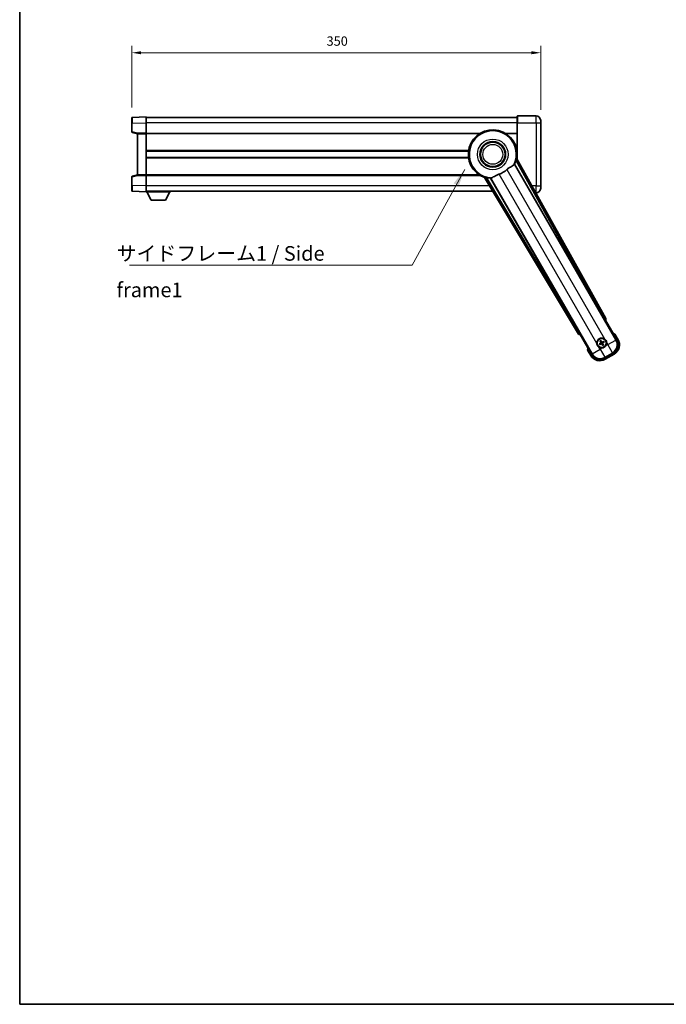
# Model space of a CAD drawing. Units: millimetres. Extents: x 87 to 9932, y 48 to 1734.
# Drawn here: x 2443 to 2996, y 48 to 891 of the extents above; entities that cross this region are included whole.
import ezdxf

# ---------------------------------------------------------------- set-up
doc = ezdxf.new("R2010")
doc.units = ezdxf.units.MM
doc.header["$LTSCALE"] = 6
doc.layers.get('Defpoints').update_dxf_attribs({"lineweight": 25})
for name, color, linetype, lineweight in [('Border (ISO)', 7, 'Continuous', 35), ('Dimension (ISO)', 7, 'Continuous', 18), ('Dimension (ISO) @ 1', 7, 'Continuous', 18), ('Symbol (ISO)', 7, 'Continuous', 18), ('Visible (ISO)', 7, 'Continuous', 35), ('Visible Narrow (ISO)', 7, 'Continuous', 25)]:
    doc.layers.add(name, color=color, linetype=linetype, lineweight=lineweight)
doc.styles.add('Note Text (TK)', font='txt')
doc.dimstyles.new('Default - Method 1b (TK)', dxfattribs={"dimscale": 6, "dimtxt": 2.5, "dimasz": 2.5, "dimexe": 1, "dimexo": 1.5, "dimgap": 1, "dimtad": 1, "dimtoh": 1, "dimrnd": 1e-08, "dimdsep": 46, "dimtxsty": 'Note Text (TK)', "dimcen": 0.09, "dimdle": 5, "dimclrd": 100, "dimclre": 100, "dimclrt": 7, "dimadec": 1, "dimazin": 1, "dimtfac": 1, "dimtmove": 0, "dimatfit": 3, "dimfxl": 1, "dimtolj": 1, "dimlwd": -1, "dimlwe": -1, "dimarcsym": 0})
doc.dimstyles.new('Default - Method 1b (TK)$7', dxfattribs={"dimscale": 6, "dimtxt": 2.5, "dimasz": 2.5, "dimexe": 1, "dimexo": 1.5, "dimgap": 1, "dimtad": 1, "dimtoh": 1, "dimrnd": 1e-08, "dimdsep": 46, "dimtxsty": 'Note Text (TK)', "dimcen": 0.09, "dimdle": 5, "dimclrd": 100, "dimclre": 100, "dimclrt": 7, "dimadec": 1, "dimazin": 1, "dimtfac": 1, "dimtmove": 0, "dimatfit": 3, "dimfxl": 1, "dimtolj": 1, "dimlwd": -1, "dimlwe": -1, "dimarcsym": 0})

# ---------------------------------------------------------------- blocks, each defined once
blk = doc.blocks.new('図面枠 tk図枠')
at = {"layer": 'Border (ISO)'}
for p, q in [((14.5, 289), (14.5, 8)), ((14.5, 8), (405.5, 8))]:
    blk.add_line(p, q, dxfattribs=at)
blk = doc.blocks.new('*D283')
at = {"layer": 'Defpoints', "color": 0}
for p in [(2888.86, 862.7), (2538.86, 806.78), (2888.86, 804.7)]:
    blk.add_point(p, dxfattribs=at)
at = {"layer": 'Dimension (ISO)', "color": 100}
for p, q in [((2538.86, 815.78), (2538.86, 868.7)), ((2888.86, 813.7), (2888.86, 868.7)), ((2546.86, 862.7), (2880.86, 862.7))]:
    blk.add_line(p, q, dxfattribs=at)
for points in [[(2546.86, 864.04), (2546.86, 861.37), (2538.86, 862.7)], [(2880.86, 864.04), (2880.86, 861.37), (2888.86, 862.7)]]:
    blk.add_solid(points, dxfattribs=at)
at = {"layer": 'Dimension (ISO)', "color": 7, "insert": (2705.63, 872.7), "char_height": 8, "attachment_point": 4, "style": 'Note Text (TK)'}
blk.add_mtext('\\A1;350', dxfattribs=at)

msp = doc.modelspace()

# ---------------------------------------------------------------- linework, layer by layer
at = {"layer": 'Visible (ISO)'}
for p, q in [((2538.8622, 802.2858), (2538.8622, 806.7831)), ((2538.8622, 802.2858), (2538.8622, 794.8715)), ((2551.3622, 807.7025), (2539.3447, 807.2828)), ((2551.3622, 807.7025), (2551.3622, 802.7055)), ((2868.8622, 807.2025), (2551.3622, 807.2025)), ((2551.3622, 802.7055), (2551.3622, 794.2025)), ((2868.8622, 802.7025), (2868.8622, 808.4525)), ((2868.8622, 802.7025), (2868.8622, 771.371)), ((2884.8622, 808.7025), (2869.1122, 808.7025)), ((2888.8622, 804.7025), (2888.8622, 802.7025)), ((2888.8622, 748.7025), (2888.8622, 802.7025)), ((2539.2381, 794.3871), (2543.8622, 793.2025)), ((2551.3622, 794.2025), (2543.8622, 793.9406)), ((2543.8622, 792.9412), (2543.8622, 793.9406)), ((2543.8622, 792.9412), (2543.8622, 758.4638)), ((2551.3622, 794.2025), (2551.3622, 793.2031)), ((2837.0455, 793.7025), (2551.3622, 793.7025)), ((2551.3622, 793.2031), (2551.3622, 758.2019)), ((2868.8622, 793.7025), (2858.6788, 793.7025)), ((2827.043, 778.4525), (2551.3622, 778.4525)), ((2868.8622, 778.4525), (2868.6814, 778.4525)), ((2827.043, 772.9525), (2551.3622, 772.9525)), ((2866.4387, 767.3021), (2942.8928, 634.8798)), ((2944.5771, 635.2189), (2868.5281, 771.9717)), ((2868.8622, 772.9525), (2868.6814, 772.9525)), ((2538.8622, 756.5334), (2538.8622, 749.1191)), ((2543.8622, 758.2025), (2539.2381, 757.0178)), ((2543.8622, 757.4644), (2543.8622, 758.4638)), ((2543.8622, 757.4644), (2551.3622, 757.2025)), ((2551.3622, 758.2019), (2551.3622, 757.2025)), ((2837.0455, 757.7025), (2551.3622, 757.7025)), ((2551.3622, 757.2025), (2551.3622, 748.6994)), ((2840.7601, 755.9398), (2921.1671, 621.7031)), ((2922.3029, 622.9923), (2845.8488, 755.4145)), ((2538.8622, 744.6218), (2538.8622, 749.1191)), ((2539.3447, 744.1221), (2551.3622, 743.7025)), ((2551.3622, 748.6994), (2551.3622, 743.7025)), ((2847.7908, 744.2025), (2551.3622, 744.2025)), ((2551.3622, 743.7025), (2551.3622, 743.5025)), ((2551.3622, 743.5025), (2571.9622, 743.5025)), ((2555.4122, 736.6025), (2551.8622, 743.5025)), ((2567.9122, 736.6025), (2571.4622, 743.5025)), ((2571.9622, 744.2025), (2571.9622, 743.5025)), ((2884.8049, 742.7025), (2884.8622, 742.7025)), ((2888.8622, 748.7025), (2888.8622, 746.7025)), ((2555.4122, 736.6025), (2567.9122, 736.6025)), ((2943.46, 634.057), (2944.1875, 633.8621)), ((2944.1875, 633.8621), (2944.2046, 633.872)), ((2944.1875, 633.8621), (2954.2027, 616.5152)), ((2922.5198, 621.3523), (2922.5369, 621.3621)), ((2922.5369, 621.3621), (2922.7318, 622.0896)), ((2932.5521, 604.0152), (2922.5369, 621.3621)), ((2939.8261, 615.81), (2940.1753, 615.362)), ((2940.5645, 615.5867), (2940.3512, 616.1131)), ((2942.7334, 615.4748), (2942.2855, 615.1256)), ((2955.0535, 617.0416), (2952.3811, 621.6704)), ((2928.9984, 608.1704), (2931.6708, 603.5416)), ((2939.7142, 613.6411), (2939.1878, 613.4277)), ((2939.4909, 612.9026), (2939.9389, 613.2518)), ((2941.6598, 612.7907), (2941.8732, 612.2643)), ((2942.3983, 612.5675), (2942.0491, 613.0154)), ((2942.5102, 614.7364), (2943.0366, 614.9497)), ((2951.2857, 605.6286), (2943.4387, 601.0982)), ((2943.9651, 600.2474), (2951.7593, 604.7474))]:
    msp.add_line(p, q, dxfattribs=at)
for centre, radius in [((2847.8622, 775.7025), 11), ((2847.8622, 775.7025), 10.5), ((2847.8622, 775.7025), 10.5), ((2941.1122, 614.1887), 4), ((2941.1122, 614.1887), 3.8385)]:
    msp.add_circle(centre, radius, dxfattribs=at)
for centre, radius, start, end in [((2539.3622, 806.7831), 0.5, 92, 180), ((2869.1122, 808.4525), 0.25, 90, 180), ((2884.8622, 804.7025), 4, 0, 90), ((2539.3622, 794.8715), 0.5, 180, 255.63), ((2847.8622, 775.7025), 21, 349.7668317, 250.2331683), ((2847.8622, 775.7025), 20.3876, 335.6674303, 345.2957256), ((2847.8622, 775.7025), 17.7503, 287.4499052, 312.5500948), ((2539.3622, 756.5334), 0.5, 104.37, 180), ((2847.8622, 775.7025), 20.3876, 254.7042744, 264.3325697), ((2539.3622, 744.6218), 0.5, 180, 268), ((2884.8622, 746.7025), 4, 270, 0), ((2941.1122, 614.1887), 4.25, 54.8332004, 185.1667996), ((2941.1122, 614.1887), 1.5014, 111.3922811, 128.6077189), ((2945.8722, 605.9442), 17.02, 67.5158892, 72.7409193), ((2947.2593, 612.5416), 9, 300, 30), ((2945.8722, 605.9442), 17.02, 167.2590807, 172.4841108), ((2941.1122, 614.1887), 4.25, 234.8332004, 275.1667996), ((2941.1122, 614.1887), 1.5014, 201.3922811, 218.6077189), ((2941.1122, 614.1887), 1.5014, 291.3922811, 308.6077189), ((2941.1122, 614.1887), 1.5014, 21.3922811, 38.6077189), ((2941.1122, 614.1887), 4.25, 324.8332004, 5.1667996), ((2939.4651, 608.0416), 9, 210, 300)]:
    msp.add_arc(centre, radius, start, end, dxfattribs=at)
for centre, major_axis, ratio, start_param, end_param in [((2942.9685, 634.9236), (-0.5, 0.866), 0.08748866, 1.57079633, 3.05432619), ((2943.6962, 634.7375), (0.971, -0.2686), 0.99255093, 5.50956512, 7.0568055), ((2922.0244, 622.2254), (-0.2529, -0.9752), 0.99255093, 5.50956512, 7.0568055), ((2922.2271, 622.9485), (0.5, -0.866), 0.08748866, 0.08726646, 1.57079633), ((2941.2419, 614.2572), (3.0339, -5.7466), 0.08715574, 4.36672138, 4.60659097), ((2940.988, 614.1106), (-3.4598, 5.5008), 0.08715574, 4.81818699, 5.05805658), ((2941.1807, 614.059), (-5.7466, -3.0339), 0.08715574, 4.36672138, 4.60659097), ((2947.2176, 612.5528), (7.7863, -2.0863), 0.99243251, 5.50158524, 7.06478537), ((2941.1903, 614.0645), (-5.5008, -3.4598), 0.08715574, 4.81818699, 5.05805658), ((2941.0437, 614.3185), (5.7466, 3.0339), 0.08715574, 4.36672138, 4.60659097), ((2941.2364, 614.2668), (3.4598, -5.5008), 0.08715574, 4.81818699, 5.05805658), ((2940.9825, 614.1202), (-3.0339, 5.7466), 0.08715574, 4.36672138, 4.60659097), ((2941.0341, 614.3129), (5.5008, 3.4598), 0.08715574, 4.81818699, 5.05805658), ((2939.4763, 608.0834), (-2.0863, -7.7863), 0.99243251, 5.50158524, 7.06478537)]:
    msp.add_ellipse(centre, major_axis=major_axis, ratio=ratio, start_param=start_param, end_param=end_param, dxfattribs=at)
for points, knots in [([(2865.859, 766.7655), (2865.86, 766.767), (2865.8611, 766.7684), (2866.1127, 767.1095), (2866.2825, 767.2945), (2866.3702, 767.2988)], [2.102258604, 2.102258604, 2.102258604, 2.102258604, 2.10340374, 2.10340374, 2.370180755, 2.370180755, 2.370180755, 2.370180755]), ([(2867.5821, 770.5275), (2867.6233, 770.6848), (2867.6666, 770.851), (2867.7574, 771.2004), (2867.8043, 771.3812), (2867.8716, 771.6253), (2867.8985, 771.7182), (2867.932, 771.8149), (2867.942, 771.8402), (2867.9582, 771.8716), (2867.9646, 771.8795), (2867.9696, 771.8803)], [0.192845303, 0.192845303, 0.192845303, 0.192845303, 0.240507365, 0.240507365, 0.297130074, 0.297130074, 0.334079186, 0.334079186, 0.352553742, 0.352553742, 0.369009283, 0.369009283, 0.369009283, 0.369009283]), ([(2846.6035, 755.6483), (2846.8618, 755.6772), (2847.1522, 755.7648), (2848.0048, 756.1262), (2848.6066, 756.4759), (2849.895, 757.2405), (2850.556, 757.6374), (2851.6307, 758.1703), (2851.99, 758.3323), (2852.6325, 758.5847), (2852.9063, 758.6814), (2853.185, 758.769)], [-8.358650844, -8.358650844, -8.358650844, -8.358650844, -8.190003506, -8.190003506, -7.917688575, -7.917688575, -7.676295197, -7.676295197, -7.560988477, -7.560988477, -7.477759094, -7.477759094, -7.477759094, -7.477759094]), ([(2859.8656, 762.626), (2860.0481, 762.7936), (2860.2343, 762.9546), (2860.7192, 763.3496), (2861.0196, 763.5715), (2861.9186, 764.186), (2862.5156, 764.5305), (2863.8479, 765.282), (2864.5569, 765.6684), (2865.4305, 766.2994), (2865.6866, 766.5315), (2865.859, 766.7655)], [-5.27158626, -5.27158626, -5.27158626, -5.27158626, -5.18721863, -5.18721863, -5.05628435, -5.05628435, -4.79921142, -4.79921142, -4.44219969, -4.44219969, -4.22248819, -4.22248819, -4.22248819, -4.22248819]), ([(2841.1185, 756.3779), (2841.1218, 756.3818), (2841.1318, 756.3834), (2841.167, 756.3817), (2841.194, 756.3777), (2841.2945, 756.3583), (2841.3884, 756.3352), (2841.6334, 756.2714), (2841.8134, 756.2217), (2842.1615, 756.1256), (2842.327, 756.08), (2842.4839, 756.0371)], [0.3759847, 0.3759847, 0.3759847, 0.3759847, 0.392440242, 0.392440242, 0.410914798, 0.410914798, 0.44786391, 0.44786391, 0.504486619, 0.504486619, 0.552148681, 0.552148681, 0.552148681, 0.552148681]), ([(2845.886, 755.4722), (2845.9336, 755.546), (2846.1787, 755.6006), (2846.5998, 755.6479), (2846.6016, 755.6481), (2846.6035, 755.6483)], [2.57632281, 2.57632281, 2.57632281, 2.57632281, 2.843099825, 2.843099825, 2.844244962, 2.844244962, 2.844244962, 2.844244962]), ([(2939.8261, 615.81), (2939.8222, 615.8149), (2939.817, 615.8225), (2939.8055, 615.8403), (2939.7969, 615.8546), (2939.7814, 615.8814), (2939.7719, 615.8988), (2939.757, 615.9269), (2939.7491, 615.9424), (2939.7427, 615.9555)], [0.0459372434, 0.0459372434, 0.0459372434, 0.0459372434, 0.0499619147, 0.0499619147, 0.0549494088, 0.0549494088, 0.0600073503, 0.0600073503, 0.0644982316, 0.0644982316, 0.0644982316, 0.0644982316]), ([(2940.2668, 616.2581), (2940.275, 616.246), (2940.2844, 616.2314), (2940.3014, 616.2045), (2940.3117, 616.1875), (2940.3272, 616.1607), (2940.3352, 616.1462), (2940.3449, 616.1273), (2940.3488, 616.119), (2940.3512, 616.1131)], [0.0156348301, 0.0156348301, 0.0156348301, 0.0156348301, 0.0201257115, 0.0201257115, 0.0251836529, 0.0251836529, 0.0301711471, 0.0301711471, 0.0341958184, 0.0341958184, 0.0341958184, 0.0341958184]), ([(2942.7334, 615.4748), (2942.7384, 615.4787), (2942.746, 615.4839), (2942.7638, 615.4954), (2942.778, 615.504), (2942.8049, 615.5195), (2942.8223, 615.529), (2942.8504, 615.5439), (2942.8659, 615.5518), (2942.879, 615.5582)], [0.0459372434, 0.0459372434, 0.0459372434, 0.0459372434, 0.0499619147, 0.0499619147, 0.0549494088, 0.0549494088, 0.0600073503, 0.0600073503, 0.0644982316, 0.0644982316, 0.0644982316, 0.0644982316]), ([(2943.56, 617.663), (2943.637, 617.6088), (2943.7124, 617.5518), (2944.1977, 617.159), (2944.5442, 616.7443), (2945.0414, 615.8831), (2945.2273, 615.3757), (2945.3248, 614.759), (2945.3364, 614.6653), (2945.3449, 614.5715)], [4.535339596, 4.535339596, 4.535339596, 4.535339596, 4.561894963, 4.561894963, 4.711051305, 4.711051305, 4.860207647, 4.860207647, 4.886763014, 4.886763014, 4.886763014, 4.886763014]), ([(2952.0337, 621.2721), (2952.0344, 621.273), (2952.0352, 621.2738), (2952.0609, 621.3035), (2952.0859, 621.3323), (2952.1348, 621.3885), (2952.1587, 621.4159), (2952.2219, 621.4884), (2952.2586, 621.5305), (2952.3186, 621.599), (2952.3419, 621.6256), (2952.3731, 621.6613), (2952.3811, 621.6704), (2952.3811, 621.6704)], [-0.0003347789, -0.0003347789, -0.0003347789, -0.0003347789, 0, 0, 0.011463002, 0.011463002, 0.0228675214, 0.0228675214, 0.0430502261, 0.0430502261, 0.0621538264, 0.0621538264, 0.0807455701, 0.0807455701, 0.0807455701, 0.0807455701]), ([(2929.517, 608.2721), (2929.5159, 608.2719), (2929.5148, 608.2717), (2929.4762, 608.2642), (2929.4388, 608.257), (2929.3657, 608.2427), (2929.3301, 608.2358), (2929.2357, 608.2173), (2929.1808, 608.2065), (2929.0915, 608.1889), (2929.0568, 608.182), (2929.0103, 608.1728), (2928.9984, 608.1704), (2928.9984, 608.1704)], [-0.0809227639, -0.0809227639, -0.0809227639, -0.0809227639, -0.0805886357, -0.0805886357, -0.0691479127, -0.0691479127, -0.0577655589, -0.0577655589, -0.0376220805, -0.0376220805, -0.0185556094, -0.0185556094, 0, 0, 0, 0]), ([(2938.6644, 610.7144), (2938.5874, 610.7687), (2938.512, 610.8256), (2938.0266, 611.2184), (2937.6802, 611.6331), (2937.183, 612.4943), (2936.997, 613.0017), (2936.8996, 613.6185), (2936.8879, 613.7122), (2936.8795, 613.806)], [4.535339596, 4.535339596, 4.535339596, 4.535339596, 4.561894963, 4.561894963, 4.711051305, 4.711051305, 4.860207647, 4.860207647, 4.886763014, 4.886763014, 4.886763014, 4.886763014]), ([(2939.0428, 613.3434), (2939.0549, 613.3515), (2939.0695, 613.361), (2939.0964, 613.3779), (2939.1134, 613.3882), (2939.1402, 613.4037), (2939.1547, 613.4117), (2939.1736, 613.4214), (2939.1819, 613.4254), (2939.1878, 613.4277)], [0.0156348301, 0.0156348301, 0.0156348301, 0.0156348301, 0.0201257115, 0.0201257115, 0.0251836529, 0.0251836529, 0.0301711471, 0.0301711471, 0.0341958184, 0.0341958184, 0.0341958184, 0.0341958184]), ([(2939.4909, 612.9026), (2939.486, 612.8988), (2939.4784, 612.8935), (2939.4606, 612.882), (2939.4464, 612.8734), (2939.4195, 612.858), (2939.4021, 612.8484), (2939.374, 612.8336), (2939.3585, 612.8257), (2939.3454, 612.8193)], [0.0459372434, 0.0459372434, 0.0459372434, 0.0459372434, 0.0499619147, 0.0499619147, 0.0549494088, 0.0549494088, 0.0600073503, 0.0600073503, 0.0644982316, 0.0644982316, 0.0644982316, 0.0644982316]), ([(2940.4235, 614.6011), (2940.442, 614.5652), (2940.4548, 614.5232), (2940.4625, 614.4374), (2940.4574, 614.3936), (2940.4334, 614.3159), (2940.413, 614.2769), (2940.3637, 614.2169), (2940.3375, 614.1938), (2940.3096, 614.1759)], [0, 0, 0, 0, 0.0121827904, 0.0121827904, 0.0243655807, 0.0243655807, 0.0365656453, 0.0365656453, 0.0463302673, 0.0463302673, 0.0463302673, 0.0463302673]), ([(2940.5753, 614.6813), (2940.5983, 614.6422), (2940.6157, 614.5994), (2940.6356, 614.5222), (2940.6415, 614.4818), (2940.6418, 614.3994), (2940.6361, 614.3573), (2940.6157, 614.2808), (2940.5995, 614.2415), (2940.558, 614.1702), (2940.5328, 614.1382), (2940.4769, 614.0813), (2940.4404, 614.053), (2940.401, 614.0306)], [0.2183706741, 0.2183706741, 0.2183706741, 0.2183706741, 0.2324387752, 0.2324387752, 0.2443116158, 0.2443116158, 0.2561844563, 0.2561844563, 0.2680572968, 0.2680572968, 0.2799301374, 0.2799301374, 0.2939982384, 0.2939982384, 0.2939982384, 0.2939982384]), ([(2940.6196, 613.6519), (2940.6587, 613.6748), (2940.7015, 613.6922), (2940.7788, 613.7122), (2940.8191, 613.718), (2940.9015, 613.7183), (2940.9437, 613.7127), (2941.0201, 613.6922), (2941.0594, 613.676), (2941.1307, 613.6345), (2941.1627, 613.6093), (2941.2196, 613.5534), (2941.248, 613.5169), (2941.2703, 613.4775)], [0.2183706741, 0.2183706741, 0.2183706741, 0.2183706741, 0.2324387752, 0.2324387752, 0.2443116158, 0.2443116158, 0.2561844563, 0.2561844563, 0.2680572968, 0.2680572968, 0.2799301374, 0.2799301374, 0.2939982384, 0.2939982384, 0.2939982384, 0.2939982384]), ([(2940.6998, 613.5), (2940.7357, 613.5185), (2940.7777, 613.5313), (2940.8635, 613.539), (2940.9073, 613.5339), (2940.985, 613.51), (2941.024, 613.4895), (2941.084, 613.4402), (2941.1071, 613.414), (2941.125, 613.3861)], [0, 0, 0, 0, 0.0121827904, 0.0121827904, 0.0243655807, 0.0243655807, 0.0365656453, 0.0365656453, 0.0463302673, 0.0463302673, 0.0463302673, 0.0463302673]), ([(2941.6048, 614.7256), (2941.5657, 614.7026), (2941.5229, 614.6852), (2941.4456, 614.6653), (2941.4053, 614.6594), (2941.3229, 614.6591), (2941.2807, 614.6648), (2941.2043, 614.6853), (2941.1649, 614.7014), (2941.0937, 614.7429), (2941.0617, 614.7681), (2941.0048, 614.8241), (2940.9764, 614.8605), (2940.954, 614.8999)], [0.2183706741, 0.2183706741, 0.2183706741, 0.2183706741, 0.2324387752, 0.2324387752, 0.2443116158, 0.2443116158, 0.2561844563, 0.2561844563, 0.2680572968, 0.2680572968, 0.2799301374, 0.2799301374, 0.2939982384, 0.2939982384, 0.2939982384, 0.2939982384]), ([(2941.5246, 614.8774), (2941.4887, 614.8589), (2941.4467, 614.8461), (2941.3608, 614.8385), (2941.3171, 614.8435), (2941.2394, 614.8675), (2941.2003, 614.8879), (2941.1404, 614.9372), (2941.1173, 614.9635), (2941.0994, 614.9914)], [0, 0, 0, 0, 0.0121827904, 0.0121827904, 0.0243655807, 0.0243655807, 0.0365656453, 0.0365656453, 0.0463302673, 0.0463302673, 0.0463302673, 0.0463302673]), ([(2944.5865, 611.7409), (2944.5322, 611.6639), (2944.4753, 611.5886), (2944.0825, 611.1032), (2943.6678, 610.7567), (2942.8066, 610.2595), (2942.2992, 610.0736), (2941.6824, 609.9761), (2941.5887, 609.9645), (2941.4949, 609.956)], [4.535339596, 4.535339596, 4.535339596, 4.535339596, 4.561894963, 4.561894963, 4.711051305, 4.711051305, 4.860207647, 4.860207647, 4.886763014, 4.886763014, 4.886763014, 4.886763014]), ([(2941.649, 613.6962), (2941.6261, 613.7352), (2941.6087, 613.778), (2941.5887, 613.8553), (2941.5829, 613.8956), (2941.5826, 613.978), (2941.5882, 614.0202), (2941.6087, 614.0966), (2941.6249, 614.136), (2941.6664, 614.2072), (2941.6916, 614.2392), (2941.7475, 614.2961), (2941.784, 614.3245), (2941.8234, 614.3469)], [0.2183706741, 0.2183706741, 0.2183706741, 0.2183706741, 0.2324387752, 0.2324387752, 0.2443116158, 0.2443116158, 0.2561844563, 0.2561844563, 0.2680572968, 0.2680572968, 0.2799301374, 0.2799301374, 0.2939982384, 0.2939982384, 0.2939982384, 0.2939982384]), ([(2941.8009, 613.7763), (2941.7824, 613.8122), (2941.7696, 613.8543), (2941.7619, 613.9401), (2941.767, 613.9838), (2941.7909, 614.0615), (2941.8114, 614.1006), (2941.8607, 614.1605), (2941.8869, 614.1836), (2941.9148, 614.2015)], [0, 0, 0, 0, 0.0121827904, 0.0121827904, 0.0243655807, 0.0243655807, 0.0365656453, 0.0365656453, 0.0463302673, 0.0463302673, 0.0463302673, 0.0463302673]), ([(2941.9576, 612.1193), (2941.9494, 612.1314), (2941.9399, 612.146), (2941.923, 612.1729), (2941.9127, 612.1899), (2941.8972, 612.2167), (2941.8892, 612.2313), (2941.8795, 612.2502), (2941.8756, 612.2585), (2941.8732, 612.2643)], [0.0156348301, 0.0156348301, 0.0156348301, 0.0156348301, 0.0201257115, 0.0201257115, 0.0251836529, 0.0251836529, 0.0301711471, 0.0301711471, 0.0341958184, 0.0341958184, 0.0341958184, 0.0341958184]), ([(2942.3983, 612.5675), (2942.4021, 612.5625), (2942.4074, 612.5549), (2942.4189, 612.5371), (2942.4275, 612.5229), (2942.4429, 612.4961), (2942.4525, 612.4787), (2942.4674, 612.4505), (2942.4752, 612.435), (2942.4816, 612.4219)], [0.0459372434, 0.0459372434, 0.0459372434, 0.0459372434, 0.0499619147, 0.0499619147, 0.0549494088, 0.0549494088, 0.0600073503, 0.0600073503, 0.0644982316, 0.0644982316, 0.0644982316, 0.0644982316]), ([(2943.1816, 615.0341), (2943.1695, 615.0259), (2943.1549, 615.0165), (2943.128, 614.9995), (2943.111, 614.9892), (2943.0842, 614.9737), (2943.0696, 614.9657), (2943.0508, 614.956), (2943.0424, 614.9521), (2943.0366, 614.9497)], [0.0156348301, 0.0156348301, 0.0156348301, 0.0156348301, 0.0201257115, 0.0201257115, 0.0251836529, 0.0251836529, 0.0301711471, 0.0301711471, 0.0341958184, 0.0341958184, 0.0341958184, 0.0341958184])]:
    msp.add_open_spline(points, degree=3, knots=knots, dxfattribs=at)
for points in [[(2866.3702, 767.2988), (2866.4045, 767.3004), (2866.4387, 767.3021)], [(2868.5281, 771.9717), (2868.2472, 771.9251), (2867.9696, 771.8803)], [(2841.1185, 756.3779), (2840.941, 756.1599), (2840.7601, 755.9398)], [(2845.8488, 755.4145), (2845.8674, 755.4434), (2845.886, 755.4722)]]:
    msp.add_open_spline(points, degree=2, dxfattribs=at)
for points, weights in [([(2940.954, 614.8999), (2940.8271, 615.1231), (2940.5645, 615.5867)], [1.83096126169, 1.44871715606, 1]), ([(2940.401, 614.0306), (2940.1778, 613.9037), (2939.7142, 613.6411)], [1.83096126169, 1.44871715606, 1]), ([(2939.9389, 613.2518), (2940.3981, 613.522), (2940.6196, 613.6519)], [1, 1.44871715606, 1.83096126169]), ([(2940.1753, 615.362), (2940.4455, 614.9028), (2940.5753, 614.6813)], [1, 1.44871715606, 1.83096126169]), ([(2941.2703, 613.4775), (2941.3972, 613.2543), (2941.6598, 612.7907)], [1.83096126169, 1.44871715606, 1]), ([(2942.2855, 615.1256), (2941.8262, 614.8554), (2941.6048, 614.7256)], [1, 1.44871715606, 1.83096126169]), ([(2942.0491, 613.0154), (2941.7789, 613.4747), (2941.649, 613.6962)], [1, 1.44871715606, 1.83096126169]), ([(2941.8234, 614.3469), (2942.0466, 614.4738), (2942.5102, 614.7364)], [1.83096126169, 1.44871715606, 1])]:
    msp.add_rational_spline(points, weights, degree=2, dxfattribs=at)
at = {"layer": 'Visible Narrow (ISO)'}
for p, q in [((2539.3447, 802.2858), (2538.8622, 802.2858)), ((2539.3447, 802.2858), (2551.3622, 802.7055)), ((2539.3447, 794.8715), (2539.3447, 802.2858)), ((2868.8622, 802.7025), (2551.3622, 802.7025)), ((2869.1122, 802.7025), (2868.8622, 802.7025)), ((2869.1122, 808.7025), (2869.1122, 802.7025)), ((2869.1122, 770.9215), (2869.1122, 802.7025)), ((2869.1122, 802.7025), (2884.8622, 802.7025)), ((2884.8622, 802.7025), (2884.8622, 808.7025)), ((2884.8622, 802.7025), (2888.8622, 802.7025)), ((2884.8622, 802.7025), (2884.8622, 748.7025)), ((2539.3447, 794.8715), (2538.8622, 794.8715)), ((2543.8622, 793.7141), (2539.3447, 794.8715)), ((2543.8622, 792.9412), (2551.3622, 793.2031)), ((2836.254, 793.2025), (2551.3622, 793.2025)), ((2868.8622, 793.2025), (2859.4704, 793.2025)), ((2827.1152, 778.9525), (2551.3622, 778.9525)), ((2868.8622, 778.9525), (2868.6092, 778.9525)), ((2827.1152, 772.4525), (2551.3622, 772.4525)), ((2953.2828, 616.7617), (2866.3702, 767.2988)), ((2867.5821, 770.5275), (2942.9863, 634.9339)), ((2943.857, 635.418), (2867.9696, 771.8803)), ((2868.8622, 772.4525), (2868.6092, 772.4525)), ((2936.8795, 613.806), (2853.185, 758.769)), ((2859.8656, 762.626), (2943.56, 617.663)), ((2538.8622, 756.5334), (2539.3447, 756.5334)), ((2539.3447, 756.5334), (2543.8622, 757.6908)), ((2539.3447, 749.1191), (2539.3447, 756.5334)), ((2551.3622, 758.2019), (2543.8622, 758.4638)), ((2836.254, 758.2025), (2551.3622, 758.2025)), ((2841.1185, 756.3779), (2921.3547, 622.4263)), ((2922.2093, 622.9382), (2842.4839, 756.0371)), ((2845.886, 755.4722), (2932.7986, 604.9352)), ((2539.3447, 749.1191), (2538.8622, 749.1191)), ((2551.3622, 748.6994), (2539.3447, 749.1191)), ((2845.0953, 748.7025), (2551.3622, 748.7025)), ((2884.8622, 748.7025), (2881.4683, 748.7025)), ((2884.8622, 748.7025), (2888.8622, 748.7025)), ((2884.8622, 742.7025), (2884.8622, 748.7025)), ((2942.9863, 634.9339), (2942.8928, 634.8798)), ((2942.9863, 634.9339), (2943.857, 635.418)), ((2943.4844, 634.0711), (2942.9863, 634.9339)), ((2943.46, 634.057), (2943.4844, 634.0711)), ((2943.4844, 634.0711), (2944.2046, 633.872)), ((2944.5771, 635.2189), (2943.857, 635.418)), ((2921.3547, 622.4263), (2921.1671, 621.7031)), ((2921.3547, 622.4263), (2922.2093, 622.9382)), ((2922.3029, 622.9923), (2922.2093, 622.9382)), ((2922.2093, 622.9382), (2922.7074, 622.0755)), ((2922.5198, 621.3523), (2922.7074, 622.0755)), ((2922.7074, 622.0755), (2922.7318, 622.0896)), ((2946.381, 612.777), (2953.2828, 616.7617)), ((2952.0337, 621.2721), (2954.6205, 616.7916)), ((2954.2027, 616.5152), (2953.2828, 616.7617)), ((2954.6205, 616.7916), (2955.0535, 617.0416)), ((2932.1039, 603.7916), (2929.517, 608.2721)), ((2932.7986, 604.9352), (2939.7004, 608.9199)), ((2939.7004, 608.9199), (2938.6644, 610.7144)), ((2941.4949, 609.956), (2939.7004, 608.9199)), ((2939.7004, 608.9199), (2943.6852, 602.0181)), ((2940.3096, 614.1759), (2940.401, 614.0306)), ((2940.4235, 614.6011), (2940.5753, 614.6813)), ((2940.6998, 613.5), (2940.6196, 613.6519)), ((2941.0994, 614.9914), (2940.954, 614.8999)), ((2941.125, 613.3861), (2941.2703, 613.4775)), ((2941.5246, 614.8774), (2941.6048, 614.7256)), ((2941.8009, 613.7763), (2941.649, 613.6962)), ((2941.9148, 614.2015), (2941.8234, 614.3469)), ((2946.381, 612.777), (2944.5865, 611.7409)), ((2945.3449, 614.5715), (2946.381, 612.777)), ((2950.3658, 605.8751), (2946.381, 612.777)), ((2932.1039, 603.7916), (2931.6708, 603.5416)), ((2932.7986, 604.9352), (2932.5521, 604.0152)), ((2943.4387, 601.0982), (2943.6852, 602.0181)), ((2943.6852, 602.0181), (2950.3658, 605.8751)), ((2951.5093, 605.1804), (2943.7151, 600.6804)), ((2943.7151, 600.6804), (2943.9651, 600.2474)), ((2950.3658, 605.8751), (2951.2857, 605.6286)), ((2951.5093, 605.1804), (2951.7593, 604.7474))]:
    msp.add_line(p, q, dxfattribs=at)
for radius in [13.1202, 8.5]:
    msp.add_circle((2847.8622, 775.7025), radius, dxfattribs=at)
for centre, radius, start, end in [((2847.8622, 775.7025), 20.0936, 333.591572, 266.408428), ((2941.1122, 614.1887), 2.2354, 112.2205751, 127.7794249), ((2941.1122, 614.1887), 2.0694, 111.5762159, 128.4237841), ((2941.1122, 614.1887), 2.0694, 21.5762159, 38.4237841), ((2941.1122, 614.1887), 2.2354, 22.2205751, 37.7794249), ((2945.8722, 605.9442), 16.52, 68.1009362, 70.829494), ((2947.2593, 612.5416), 8.5, 300, 30), ((2945.8722, 605.9442), 16.52, 169.170506, 171.8990638), ((2941.1122, 614.1887), 2.2354, 202.2205751, 217.7794249), ((2941.1122, 614.1887), 2.0694, 201.5762159, 218.4237841), ((2941.1122, 614.1887), 2.0694, 291.5762159, 308.4237841), ((2941.1122, 614.1887), 2.2354, 292.2205751, 307.7794249), ((2939.4651, 608.0416), 8.5, 210, 300)]:
    msp.add_arc(centre, radius, start, end, dxfattribs=at)
for centre, major_axis, ratio, start_param, end_param in [((2539.3622, 802.2804), (-0.0174, 5.0024), 0.00348438, 0.00010951, 1.56968786), ((2539.3622, 794.8715), (-0.1241, -0.4844), 0.03380887, 4.72105054, 6.28318531), ((2539.3622, 756.5334), (-0.1241, 0.4844), 0.03380887, 0, 1.56213477), ((2539.3622, 749.1246), (0.0174, 5.0024), 0.00348438, 1.5719048, 3.14148316), ((2942.9863, 634.9339), (0.2666, 0.9638), 0.99255093, 3.93876879, 5.48600917), ((2922.2093, 622.9382), (0.968, -0.251), 0.99255093, 3.93876879, 5.48600917), ((2946.381, 612.777), (2.0706, 7.7274), 0.99243251, 3.93078892, 5.49398905), ((2939.7004, 608.9199), (7.7274, -2.0706), 0.99243251, 3.93078892, 5.49398905)]:
    msp.add_ellipse(centre, major_axis=major_axis, ratio=ratio, start_param=start_param, end_param=end_param, dxfattribs=at)

# ---------------------------------------------------------------- block references
at = {"xscale": 5, "yscale": 5, "zscale": 5}
msp.add_blockref('図面枠 tk図枠', (2370.5, 8), dxfattribs=at)

# ---------------------------------------------------------------- texts
at = {"layer": 'Symbol (ISO)', "color": 7, "insert": (2525.8751, 697.1666), "char_height": 12.5, "width": 237.865496, "attachment_point": 1, "line_spacing_factor": 1.5, "style": 'Note Text (TK)'}
msp.add_mtext('{\\fＭＳ Ｐゴシック|b0|i0;サイドフレーム1 / Side frame1}', dxfattribs=at)

# ---------------------------------------------------------------- dimensions: what is measured, and where the dimension line sits
at = {"layer": 'Dimension (ISO) @ 1', "color": 100}
dim = msp.add_linear_dim(base=(2888.8622, 862.7025), p1=(2538.8622, 806.7831), p2=(2888.8622, 804.7025), angle=180, dimstyle='Default - Method 1b (TK)', override={"dimscale": 1, "dimtxt": 8, "dimasz": 8, "dimexe": 6, "dimexo": 9, "dimgap": 6, "dimtoh": 0, "dimdec": 2, "dimcen": 0.54, "dimtol": 0, "dimlim": 0, "dimtp": 0, "dimtm": 0, "dimtdec": 2, "dimtix": 0, "dimtofl": 0, "dimtmove": 0, "dimatfit": 1}, dxfattribs=at)
dim.commit()
dim.dimension.update_dxf_attribs({"geometry": '*D283', "text_midpoint": (2713.8622, 862.7025), "dimtype": 128})

# ---------------------------------------------------------------- leaders
at = {"layer": 'Symbol (ISO)', "color": 100, "annotation_type": 0, "has_hookline": 1, "hookline_direction": 1, "text_width": 226.6335}
msp.add_leader([(2823.8019, 762.8786), (2778.7406, 680.9651), (2763.7406, 680.9651)], dimstyle='Default - Method 1b (TK)$7', override={"dimgap": 0, "dimtad": 1}, dxfattribs=at)

doc.saveas('drawing.dxf')
